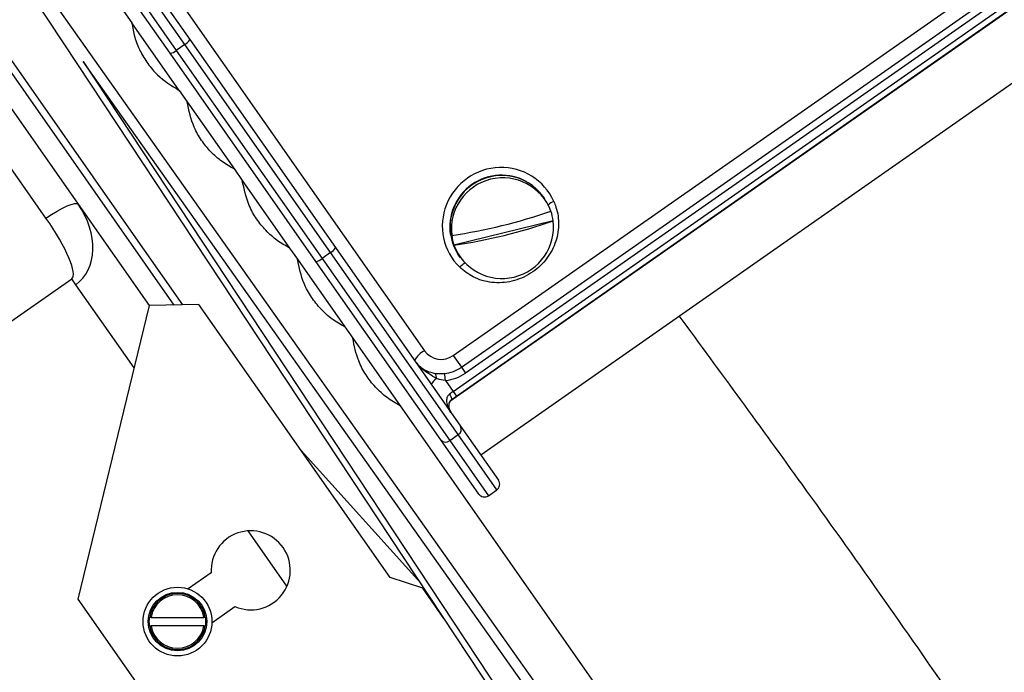
# Model space of a CAD drawing. Extents: x -1382 to 283, y -5973 to -2222.
# Drawn here: x -1115 to -972, y -2967 to -2872 of the extents above; entities that cross this region are included whole.
import ezdxf

# ---------------------------------------------------------------- set-up
doc = ezdxf.new("R2010")
doc.units = 0
doc.header["$LTSCALE"] = 5
doc.header["$PDMODE"] = 3
doc.layers.get('0').update_dxf_attribs({"linetype": 'CONTINUOUS'})
doc.layers.get('DEFPOINTS').update_dxf_attribs({"linetype": 'CONTINUOUS'})
doc.layers.add('JISSEN', color=7, linetype='CONTINUOUS')
doc.layers.add('SUNPOU', color=3, linetype='CONTINUOUS')
doc.styles.add('K', font='ROMANS', dxfattribs={"bigfont": 'EXTFONT'})
doc.dimstyles.new('IMCADLT', dxfattribs={"dimtxt": 18, "dimasz": 7.5, "dimexe": 5, "dimexo": 5, "dimgap": 3, "dimtad": 3, "dimdsep": 46, "dimtxsty": 'K', "dimblk1": 'ARROW', "dimblk2": 'ARROW', "dimsah": 1, "dimcen": 0, "dimclrd": 256, "dimclre": 256, "dimclrt": 256, "dimadec": 0, "dimazin": 0, "dimtfac": 0.45, "dimtmove": 0, "dimatfit": 1, "dimldrblk": 'ARROW', "dimfxl": 1, "dimtolj": 1, "dimlwd": -1, "dimlwe": -1, "dimarcsym": 0})

# ---------------------------------------------------------------- blocks, each defined once
blk = doc.blocks.new('ARROW')
for p, q in [((0, 0), (-1.5, 0.402)), ((0, 0), (-1.5, -0.402)), ((-1, 0), (0, 0))]:
    blk.add_line(p, q)
blk = doc.blocks.new('*D38')
at = {"layer": 'DEFPOINTS', "color": 0}
for p in [(-862.86, -2805.87), (-1262.55, -2832.39), (-862.86, -3225.28)]:
    blk.add_point(p, dxfattribs=at)
at = {"layer": 'SUNPOU'}
for p, q in [((-862.86, -2810.87), (-862.86, -3230.28)), ((-1262.55, -2837.39), (-1262.55, -3230.28)), ((-1255.05, -3225.28), (-870.36, -3225.28))]:
    blk.add_line(p, q, dxfattribs=at)
at = {"layer": 'SUNPOU', "xscale": 7.5, "yscale": 7.5, "zscale": 7.5, "rotation": 180}
blk.add_blockref('ARROW', (-1262.55, -3225.28), dxfattribs=at)
at = {"layer": 'SUNPOU', "xscale": 7.5, "yscale": 7.5, "zscale": 7.5}
blk.add_blockref('ARROW', (-862.86, -3225.28), dxfattribs=at)
at = {"layer": 'SUNPOU', "insert": (-1062.7, -3213.28), "char_height": 18, "attachment_point": 5, "style": 'K'}
blk.add_mtext('\\A1;400', dxfattribs=at)

msp = doc.modelspace()

# ---------------------------------------------------------------- linework, layer by layer
at = {"layer": 'JISSEN'}
for p, q in [((-867.982, -2798.551), (-1052.877, -2928.016)), ((-1048.395, -2935.784), (-862.857, -2805.869)), ((-1106.966, -2878.977), (-1147.566, -2817.498)), ((-1135.966, -2833.895), (-1033.439, -2978.937)), ((-1052.405, -2921.341), (-938.952, -2841.9)), ((-1051.209, -2923.049), (-937.756, -2843.608)), ((-1091.421, -2876.08), (-1112.933, -2845.358)), ((-1112.051, -2844.874), (-1090.7, -2875.367)), ((-1052.406, -2926.569), (-936.496, -2845.408)), ((-937.158, -2844.462), (-1050.611, -2923.903)), ((-1093.567, -2877.374), (-1114.918, -2846.881)), ((-1114.162, -2846.218), (-1092.65, -2876.94)), ((-1051.93, -2927.249), (-936.02, -2846.088)), ((-1126.642, -2864.135), (-1100.279, -2901.786)), ((-1092.95, -2913.997), (-1126.888, -2865.527)), ((-1100.262, -2871.299), (-1099.115, -2872.937)), ((-1091.6, -2870.594), (-1056.558, -2920.64)), ((-1092.232, -2882.767), (-1099.115, -2872.937)), ((-1123.705, -2875.345), (-1106.903, -2899.34)), ((-1090.7, -2875.367), (-1069.505, -2905.637)), ((-1091.421, -2876.08), (-1092.65, -2876.94)), ((-1092.65, -2876.94), (-1071.455, -2907.21)), ((-1070.226, -2906.35), (-1091.421, -2876.08)), ((-1111.598, -2901.353), (-1128.399, -2877.357)), ((-1034.638, -2979.777), (-1106.181, -2878.567)), ((-1106.181, -2878.567), (-1043.328, -2973.743)), ((-1072.372, -2907.644), (-1093.567, -2877.374)), ((-1044.112, -2974.153), (-1106.966, -2878.977)), ((-1092.232, -2882.767), (-1091.085, -2884.406)), ((-1091.085, -2884.406), (-1084.202, -2894.235)), ((-1084.202, -2894.235), (-1083.055, -2895.874)), ((-1083.055, -2895.874), (-1076.172, -2905.704)), ((-1039.096, -2898.505), (-1039.315, -2898.191)), ((-1106.903, -2899.34), (-1096.582, -2914.08)), ((-1100.279, -2901.786), (-1091.748, -2913.969)), ((-1037.868, -2901.749), (-1052.297, -2905.288)), ((-1076.172, -2905.704), (-1075.025, -2907.342)), ((-1069.505, -2905.637), (-1051.323, -2931.603)), ((-1070.226, -2906.35), (-1071.455, -2907.21)), ((-1071.455, -2907.21), (-1052.902, -2933.706)), ((-1051.673, -2932.846), (-1070.226, -2906.35)), ((-1051.603, -2906.795), (-1051.383, -2907.109)), ((-1075.025, -2907.342), (-1068.142, -2917.172)), ((-1054.19, -2933.611), (-1072.372, -2907.644)), ((-1207.152, -2979.696), (-1107.863, -2910.173)), ((-1107.264, -2911.028), (-1107.863, -2910.173)), ((-1098.788, -2923.134), (-1107.264, -2911.028)), ((-1096.582, -2914.08), (-1106.981, -2956.763)), ((-1089.373, -2913.915), (-1096.582, -2914.08)), ((-1061.555, -2953.644), (-1089.373, -2913.915)), ((-1068.142, -2917.172), (-1066.995, -2918.81)), ((-1066.995, -2918.81), (-1060.112, -2928.64)), ((-1052.405, -2921.341), (-1051.209, -2923.049)), ((-1051.209, -2923.049), (-1050.611, -2923.903)), ((-1053.538, -2924.952), (-1052.406, -2926.569)), ((-1052.406, -2926.569), (-1051.93, -2927.249)), ((-1060.112, -2928.64), (-1027.705, -2974.922)), ((-1052.684, -2927.81), (-1052.741, -2927.834)), ((-1051.323, -2931.603), (-1045.809, -2939.478)), ((-1052.902, -2933.706), (-1051.673, -2932.846)), ((-1046.054, -2940.87), (-1051.673, -2932.846)), ((-1048.676, -2941.485), (-1054.19, -2933.611)), ((-1052.902, -2933.706), (-1047.283, -2941.731)), ((-1074.493, -2935.166), (-1057.108, -2954.474)), ((-1047.283, -2941.731), (-1046.054, -2940.87)), ((-1076.56, -2954.879), (-1082.187, -2946.842)), ((-1087.57, -2952.938), (-1090.924, -2955.286)), ((-1056.803, -2955.2), (-1061.555, -2953.644)), ((-1053.739, -2959.575), (-1056.803, -2955.2)), ((-1106.981, -2956.763), (-1070.272, -3009.189)), ((-1087.482, -2960.201), (-1084.128, -2957.853)), ((-1096.522, -2959.438), (-1096.581, -2959.438)), ((-1096.32, -2959.438), (-1088.639, -2959.438)), ((-1088.378, -2959.438), (-1088.437, -2959.438)), ((-1096.581, -2960.638), (-1096.522, -2960.638)), ((-1088.639, -2960.638), (-1096.32, -2960.638)), ((-1088.437, -2960.638), (-1088.378, -2960.638))]:
    msp.add_line(p, q, dxfattribs=at)
at = {"layer": 'JISSEN', "flags": 128}
for points in [[(-1111.598, -2901.353), (-1110.787, -2900.81), (-1109.985, -2900.32), (-1109.221, -2899.904), (-1108.526, -2899.575), (-1107.926, -2899.348), (-1107.444, -2899.231), (-1107.099, -2899.228), (-1106.903, -2899.34)], [(-1052.941, -2926.967), (-1052.838, -2927.126), (-1052.752, -2927.281), (-1052.688, -2927.426), (-1052.648, -2927.556), (-1052.633, -2927.665), (-1052.644, -2927.75), (-1052.68, -2927.807), (-1052.684, -2927.81)]]:
    msp.add_lwpolyline(points, dxfattribs=at)
at = {"layer": 'JISSEN'}
for radius in [5, 4.25]:
    msp.add_circle((-1092.48, -2960.038), radius, dxfattribs=at)
for centre, radius, start, end in [((-1092.138, -2874.633), 1.614, 296.35228, 332.97125), ((-1093.764, -2875.772), 1.614, 277.02875, 313.64772), ((-1045.348, -2902.652), 7.502, 36.47908, 213.52092), ((-1045.182, -2902.969), 7.483, 20.67885, 186.87661), ((-1037.012, -2901.05), 2.267, 109.5645, 133.23575), ((-1063.805, -2827.023), 77.653, 278.28825, 289.26721), ((-1044.935, -2902.562), 7.114, 6.56138, 18.31894), ((-1045.296, -2902.645), 7.483, 200.67885, 6.87661), ((-1063.491, -2828.446), 77.653, 278.28825, 289.26721), ((-1045.544, -2903.052), 7.114, 186.56138, 198.31894), ((-1070.943, -2904.903), 1.614, 296.35228, 332.97125), ((-1072.569, -2906.042), 1.614, 277.02875, 313.64772), ((-1049.437, -2910.273), 2.689, 118.64182, 138.55793), ((-1055.124, -2923.533), 3.229, 116.35228, 152.97125), ((-1054.131, -2918.914), 2.978, 215.42438, 305.41819), ((-1054.044, -2919.003), 4.94, 274.42786, 305.02446), ((-1056.001, -2924.619), 1.176, 355.95903, 36.05032), ((-1060.643, -2925.297), 7.113, 2.77353, 11.0878), ((-1053.993, -2919.077), 5.893, 274.42786, 305.02446), ((-1054.092, -2926.037), 1.525, 118.86835, 162.28821), ((-1046.006, -2935.722), 11.168, 124.96204, 128.38418), ((-1052.132, -2932.046), 0.923, 299.83455, 28.67454), ((-1053.497, -2933.001), 0.923, 221.32546, 310.16545), ((-1046.628, -2940.051), 1, 305, 35), ((-1047.857, -2940.912), 1, 215, 305), ((-1081.831, -2952.581), 5.75, 246.44898, 183.55102), ((-1092.48, -2960.038), 4.087, 8.44196, 171.55804), ((-1092.48, -2960.038), 3.887, 8.87912, 171.12088), ((-1092.48, -2960.038), 4.145, 171.67741, 188.32259), ((-1092.48, -2960.038), 4.145, 351.67741, 8.32259), ((-1092.48, -2960.038), 4.087, 188.44196, 351.55804), ((-1092.48, -2960.038), 3.887, 188.87912, 351.12088)]:
    msp.add_arc(centre, radius, start, end, dxfattribs=at)
for centre, major_axis, ratio, start_param, end_param in [((-1045.51, -2902.42), (6.963, 4.875), 0.9891656, 6.0958167, 9.6121466), ((-1045.412, -2902.56), (6.144, 4.302), 0.9921458, 0.4436094, 2.6979832), ((-1112.637, -2903.355), (-5.373, 7.673), 0.7473044, 3.1415927, 4.712389), ((-1113.236, -2902.5), (-5.373, 7.673), 0.2135156, 3.1415927, 4.712389)]:
    msp.add_ellipse(centre, major_axis=major_axis, ratio=ratio, start_param=start_param, end_param=end_param, dxfattribs=at)
for points, knots in [([(-1099.115, -2872.937), (-1098.996, -2873.634), (-1098.755, -2875.048), (-1097.953, -2877.048), (-1096.837, -2878.902), (-1095.068, -2881.007), (-1093.338, -2882.081), (-1092.232, -2882.767)], [0, 0, 0, 0, 0.1699458, 0.3448033, 0.5147546, 0.6896651, 1, 1, 1, 1]), ([(-1084.202, -2894.235), (-1084.816, -2893.885), (-1086.062, -2893.175), (-1087.667, -2891.738), (-1089.028, -2890.055), (-1090.401, -2887.672), (-1090.818, -2885.68), (-1091.085, -2884.406)], [0, 0, 0, 0, 0.1699458, 0.3448033, 0.5147546, 0.6896651, 1, 1, 1, 1]), ([(-1076.172, -2905.704), (-1076.792, -2905.35), (-1078.049, -2904.632), (-1079.666, -2903.178), (-1081.034, -2901.472), (-1082.386, -2899.095), (-1082.796, -2897.12), (-1083.055, -2895.874)], [0, 0, 0, 0, 0.1718417, 0.3486422, 0.520491, 0.697383, 1, 1, 1, 1]), ([(-1037.771, -2898.913), (-1037.66, -2899.186), (-1037.214, -2900.281), (-1036.935, -2902.397), (-1037.464, -2905.115), (-1038.883, -2907.584), (-1041.067, -2909.526), (-1043.809, -2910.687), (-1046.751, -2910.858), (-1049.453, -2910.11), (-1050.82, -2909.004), (-1051.453, -2908.493)], [0, 0, 0, 0, 0.0385526, 0.1550116, 0.2729472, 0.3934877, 0.5175947, 0.6446162, 0.7711527, 0.8942073, 1, 1, 1, 1]), ([(-1068.142, -2917.172), (-1068.772, -2916.811), (-1070.051, -2916.08), (-1071.689, -2914.593), (-1073.068, -2912.848), (-1074.382, -2910.481), (-1074.78, -2908.539), (-1075.025, -2907.342)], [0, 0, 0, 0, 0.1750827, 0.3552213, 0.530309, 0.7105571, 1, 1, 1, 1]), ([(-954.759, -3007.989), (-962.892, -2995.922), (-978.272, -2973.104), (-999.91, -2942.324), (-1013.55, -2923.718), (-1019.525, -2915.569)], [0, 0, 0, 0, 0.3867953, 0.7314132, 1, 1, 1, 1]), ([(-1060.112, -2928.64), (-1060.759, -2928.269), (-1062.071, -2927.515), (-1063.739, -2925.979), (-1065.134, -2924.173), (-1066.392, -2921.822), (-1066.771, -2919.931), (-1066.995, -2918.81)], [0, 0, 0, 0, 0.1799461, 0.3651003, 0.5450461, 0.7303189, 1, 1, 1, 1]), ([(-1054.828, -2924.702), (-1055.171, -2924.483), (-1055.859, -2924.044), (-1057.005, -2923.261), (-1057.674, -2922.531), (-1057.997, -2922.072), (-1058.001, -2922.066)], [0, 0, 0, 0, 0.2971821, 0.596388, 0.9948848, 1, 1, 1, 1]), ([(-1058.001, -2922.066), (-1057.998, -2922.07), (-1057.984, -2922.089), (-1057.94, -2922.151), (-1057.782, -2922.362), (-1057.277, -2922.933), (-1056.343, -2923.626), (-1055.447, -2923.835), (-1055.051, -2923.928)], [0, 0, 0, 0, 0.004587, 0.0194473, 0.0632761, 0.2241805, 0.6568355, 1, 1, 1, 1]), ([(-1055.051, -2923.928), (-1055, -2923.932), (-1054.56, -2923.974), (-1054.084, -2923.95), (-1053.662, -2923.929)], [0, 0, 0, 0, 0.1156398, 1, 1, 1, 1]), ([(-1053.538, -2924.952), (-1053.932, -2924.897), (-1054.38, -2924.834), (-1054.78, -2924.716), (-1054.828, -2924.702)], [0, 0, 0, 0, 0.8794679, 1, 1, 1, 1]), ([(-1052.719, -2929.61), (-1052.72, -2929.607), (-1052.919, -2929.323), (-1053.207, -2928.764), (-1053.364, -2927.962), (-1053.277, -2927.456), (-1053.127, -2927.154), (-1053.02, -2927.047), (-1052.941, -2926.967)], [0, 0, 0, 0, 0.0027681, 0.3682594, 0.6581512, 0.8518633, 0.890314, 1, 1, 1, 1]), ([(-1052.684, -2927.81), (-1052.565, -2927.717), (-1052.324, -2927.529), (-1052.062, -2927.343), (-1051.93, -2927.249)], [0, 0, 0, 0, 0.494758, 1, 1, 1, 1]), ([(-1052.741, -2927.834), (-1052.815, -2927.922), (-1052.994, -2928.134), (-1053.073, -2928.554), (-1053.017, -2929.076), (-1052.844, -2929.43), (-1052.72, -2929.608), (-1052.719, -2929.61)], [0, 0, 0, 0, 0.1363868, 0.3289753, 0.6237805, 0.9966085, 1, 1, 1, 1]), ([(-1096.32, -2959.438), (-1096.343, -2959.438), (-1096.389, -2959.438), (-1096.45, -2959.438), (-1096.496, -2959.438), (-1096.518, -2959.438), (-1096.521, -2959.438), (-1096.522, -2959.438)], [0, 0, 0, 0, 0.2253229, 0.4506938, 0.6747078, 0.8962527, 1, 1, 1, 1]), ([(-1088.437, -2959.438), (-1088.44, -2959.438), (-1088.447, -2959.438), (-1088.485, -2959.438), (-1088.538, -2959.438), (-1088.592, -2959.438), (-1088.627, -2959.438), (-1088.639, -2959.438)], [0, 0, 0, 0, 0.2191387, 0.4382359, 0.6584975, 0.8811166, 1, 1, 1, 1]), ([(-1096.522, -2960.638), (-1096.519, -2960.638), (-1096.512, -2960.638), (-1096.475, -2960.638), (-1096.422, -2960.638), (-1096.367, -2960.638), (-1096.333, -2960.638), (-1096.32, -2960.638)], [0, 0, 0, 0, 0.2191387, 0.4382359, 0.6584975, 0.8811166, 1, 1, 1, 1]), ([(-1088.639, -2960.638), (-1088.616, -2960.638), (-1088.57, -2960.638), (-1088.509, -2960.638), (-1088.463, -2960.638), (-1088.441, -2960.638), (-1088.438, -2960.638), (-1088.437, -2960.638)], [0, 0, 0, 0, 0.2253229, 0.4506938, 0.6747078, 0.8962527, 1, 1, 1, 1])]:
    msp.add_open_spline(points, degree=3, knots=knots, dxfattribs=at)

# ---------------------------------------------------------------- dimensions: what is measured, and where the dimension line sits
at = {"layer": 'SUNPOU'}
dim = msp.add_linear_dim(base=(-862.857, -3225.28), p1=(-1262.546, -2832.387), p2=(-862.857, -2805.869), dimstyle='IMCADLT', override={"dimdec": 0}, dxfattribs=at)
dim.commit()
dim.dimension.update_dxf_attribs({"geometry": '*D38', "text_midpoint": (-1062.702, -3213.28)})

doc.saveas('drawing.dxf')
